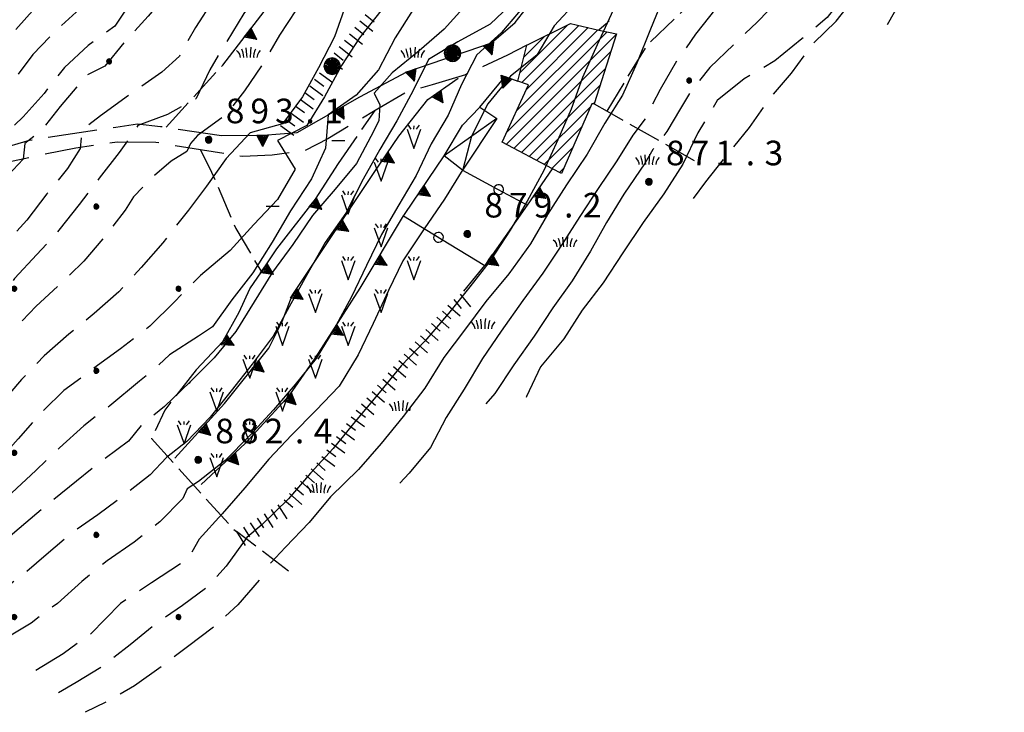
# Model space of a CAD drawing. Extents: x 1595758 to 1598668, y 5123999 to 5128005.
# Drawn here: x 1595861 to 1595981, y 5124871 to 5124956 of the extents above; entities that cross this region are included whole.
import ezdxf

# ---------------------------------------------------------------- set-up
doc = ezdxf.new("R2010")
doc.units = 0
doc.header["$LTSCALE"] = 2
doc.header["$MEASUREMENT"] = 0
for name, pattern in [('L09', [5, 2.5, 2.5]), ('L12', [5, 2.5, 2.5]), ('L2-05', [2.5, 2, -0.5]), ('L3-1', [4, 3, -1])]:
    doc.linetypes.add(name, pattern=pattern)
doc.layers.get('0').update_dxf_attribs({"linetype": 'CONTINUOUS'})
for name, color, linetype in [('03010108', 1, 'L2-05'), ('03010109', 1, 'L2-05'), ('03010301', 1, 'L2-05'), ('03160100', 1, 'CONTINUOUS'), ('03171210', 1, 'CONTINUOUS'), ('05113200', 2, 'L3-1'), ('06020100', 1, 'L09'), ('06020320', 2, 'L12'), ('06070200', 2, 'CONTINUOUS'), ('06071200', 2, 'CONTINUOUS'), ('07250102', 1, 'CONTINUOUS'), ('07250601', 7, 'CONTINUOUS'), ('07250602', 7, 'L3-1'), ('07250605', 8, 'CONTINUOUS'), ('07250606', 8, 'L3-1'), ('07250612', 8, 'L3-1'), ('10270800', 1, 'CONTINUOUS'), ('10280002', 1, 'CONTINUOUS')]:
    doc.layers.add(name, color=color, linetype=linetype)
doc.styles.add('Roman', font='romans', dxfattribs={"height": 0.2})

# ---------------------------------------------------------------- blocks, each defined once
blk = doc.blocks.new('S34')
for p, q in [((-0.144, 0.139), (-0.202, -0.002)), ((-0.187, 0.074), (-0.202, -0.002)), ((-0.202, -0.002), (-0.002, 0)), ((-0.079, 0.182), (-0.187, 0.074)), ((-0.144, 0.139), (-0.187, 0.074)), ((-0.187, 0.074), (-0.003, 0)), ((-0.003, 0), (-0.187, -0.079)), ((-0.079, 0.182), (-0.144, 0.139)), ((-0.002, 0), (-0.144, 0.139)), ((0, 0.004), (-0.144, -0.144)), ((-0.002, 0.198), (-0.079, 0.182)), ((-0.079, -0.187), (0.066, 0.186)), ((0.066, 0.186), (-0.079, 0.182)), ((-0.002, 0), (-0.079, 0.182)), ((-0.079, 0.182), (0.066, -0.19)), ((0.172, 0.098), (-0.003, 0)), ((-0.003, 0), (0.196, -0.037)), ((-0.002, -0.202), (-0.002, 0.198)), ((0.066, 0.186), (-0.002, 0.198)), ((-0.002, 0.198), (-0.002, 0)), ((-0.002, 0), (0.196, 0.032)), ((-0.002, -0.202), (-0.002, 0)), ((0.066, -0.19), (-0.002, 0)), ((-0.002, 0), (0.172, -0.102)), ((0.126, -0.155), (-0.002, 0)), ((0.126, 0.151), (0, 0.004)), ((0.126, 0.151), (0.066, 0.186)), ((0.196, 0.032), (0.126, 0.151)), ((0.172, 0.098), (0.126, 0.151)), ((0.196, -0.037), (0.172, 0.098)), ((0.196, 0.032), (0.172, 0.098)), ((0.196, -0.037), (0.196, 0.032)), ((-0.202, -0.002), (-0.187, -0.079)), ((-0.187, -0.079), (-0.079, -0.187)), ((-0.187, -0.079), (-0.144, -0.144)), ((-0.144, -0.144), (-0.002, -0.202)), ((-0.144, -0.144), (-0.079, -0.187)), ((-0.079, -0.187), (-0.002, -0.202)), ((-0.002, -0.202), (0.126, -0.155)), ((0.126, -0.155), (-0.002, -0.202)), ((-0.002, -0.202), (0.066, -0.19)), ((0.066, -0.19), (0.126, -0.155)), ((0.172, -0.102), (0.126, -0.155)), ((0.126, -0.155), (0.172, -0.102)), ((0.172, -0.102), (0.196, -0.037))]:
    blk.add_line(p, q)
blk = doc.blocks.new('CERC06')
for p, q in [((-0.286, 0.092), (-0.301, 0)), ((-0.301, 0), (-0.286, -0.093)), ((-0.244, 0.176), (-0.286, 0.092)), ((-0.178, 0.242), (-0.244, 0.176)), ((-0.094, 0.285), (-0.178, 0.242)), ((-0.001, 0.3), (-0.094, 0.285)), ((0.092, 0.285), (-0.001, 0.3)), ((0.176, 0.242), (0.092, 0.285)), ((0.242, 0.176), (0.176, 0.242)), ((0.284, 0.092), (0.242, 0.176)), ((0.299, 0), (0.284, 0.092)), ((0.284, -0.093), (0.299, 0)), ((-0.286, -0.093), (-0.244, -0.177)), ((-0.244, -0.177), (-0.178, -0.243)), ((-0.178, -0.243), (-0.094, -0.286)), ((-0.094, -0.286), (-0.001, -0.301)), ((-0.001, -0.301), (0.092, -0.286)), ((0.092, -0.286), (0.176, -0.243)), ((0.176, -0.243), (0.242, -0.177)), ((0.242, -0.177), (0.284, -0.093))]:
    blk.add_line(p, q)
blk = doc.blocks.new('B1')
blk.add_line((0, 0), (1, 0))
blk = doc.blocks.new('B07')
blk.add_line((0, 0), (0.7, 0))
blk = doc.blocks.new('ALBERO')
for p, q in [((-0.479, 0.153), (-0.504, -0.001)), ((-0.408, 0.293), (-0.479, 0.153)), ((-0.442, 0.226), (-0.479, 0.069)), ((0.472, -0.156), (-0.479, 0.153)), ((-0.479, 0.153), (-0.479, -0.156)), ((-0.479, -0.156), (0.472, 0.153)), ((0.481, 0.097), (-0.479, -0.092)), ((-0.479, 0.069), (0.471, -0.078)), ((0.436, -0.204), (-0.442, 0.226)), ((-0.43, -0.23), (0.425, 0.217)), ((-0.298, 0.403), (-0.408, 0.293)), ((-0.408, 0.293), (0.401, -0.295)), ((-0.408, -0.295), (0.401, 0.293)), ((-0.229, 0.438), (-0.353, 0.348)), ((-0.353, 0.348), (0.354, -0.342)), ((0.328, 0.351), (-0.34, -0.363)), ((-0.158, 0.474), (-0.298, 0.403)), ((-0.158, 0.474), (-0.298, 0.403)), ((-0.298, 0.403), (0.29, -0.406)), ((0.29, 0.403), (-0.298, -0.406)), ((0.235, -0.434), (-0.229, 0.438)), ((0.241, 0.428), (-0.227, -0.429)), ((-0.004, 0.499), (-0.158, 0.474)), ((0.151, 0.474), (-0.158, -0.477)), ((0.151, -0.477), (-0.158, 0.474)), ((-0.071, -0.479), (0.073, 0.477)), ((0.073, 0.477), (-0.068, 0.489)), ((-0.068, 0.489), (0.071, -0.477)), ((0.151, 0.474), (-0.004, 0.499)), ((-0.004, -0.501), (-0.004, 0.499)), ((-0.004, 0.499), (0.241, 0.428)), ((0.29, 0.403), (0.151, 0.474)), ((0.401, 0.293), (0.151, 0.474)), ((0.401, 0.293), (0.29, 0.403)), ((0.472, 0.153), (0.29, 0.403)), ((0.425, 0.217), (0.328, 0.351)), ((0.472, 0.153), (0.401, 0.293)), ((0.471, -0.078), (0.481, 0.097)), ((0.496, -0.001), (0.472, 0.153)), ((-0.504, -0.001), (-0.479, -0.156)), ((0.496, -0.001), (-0.504, -0.001)), ((-0.504, -0.001), (-0.408, -0.295)), ((-0.479, -0.092), (-0.43, -0.23)), ((-0.479, -0.156), (-0.408, -0.295)), ((-0.408, -0.295), (-0.298, -0.406)), ((-0.298, -0.406), (-0.158, -0.477)), ((-0.298, -0.406), (-0.004, -0.501)), ((-0.227, -0.429), (-0.071, -0.479)), ((-0.158, -0.477), (-0.004, -0.501)), ((-0.158, -0.477), (0.151, -0.477)), ((-0.004, -0.501), (0.151, -0.477)), ((0.071, -0.477), (0.235, -0.434)), ((0.151, -0.477), (0.29, -0.406)), ((0.29, -0.406), (0.472, -0.156)), ((0.29, -0.406), (0.401, -0.295)), ((0.354, -0.342), (0.436, -0.204)), ((0.401, -0.295), (0.496, -0.001)), ((0.401, -0.295), (0.472, -0.156)), ((0.472, -0.156), (0.496, -0.001))]:
    blk.add_line(p, q)
blk = doc.blocks.new('CAMP_B3B2DCC8')
at = {"layer": '10280002'}
for p, q in [((1595920.024, 5124941.944), (1595932.252, 5124954.172)), ((1595921.225, 5124944.559), (1595931.099, 5124954.433)), ((1595921.627, 5124949.204), (1595927.464, 5124955.041)), ((1595921.86, 5124948.023), (1595928.794, 5124954.956)), ((1595922.426, 5124947.174), (1595929.946, 5124954.695)), ((1595919.966, 5124940.471), (1595933.364, 5124953.87)), ((1595922.082, 5124951.073), (1595924.674, 5124953.665)), ((1595920.89, 5124939.982), (1595932.701, 5124951.793)), ((1595921.815, 5124939.493), (1595932.038, 5124949.715)), ((1595922.74, 5124939.003), (1595931.375, 5124947.638)), ((1595923.665, 5124938.514), (1595930.21, 5124945.059)), ((1595930.551, 5124945.4), (1595930.712, 5124945.561)), ((1595924.59, 5124938.024), (1595929.133, 5124942.567)), ((1595925.514, 5124937.535), (1595928.055, 5124940.075)), ((1595926.439, 5124937.045), (1595926.977, 5124937.583))]:
    blk.add_line(p, q, dxfattribs=at)
blk = doc.blocks.new('TRIANRT')
for p, q in [((0, 0.699), (-0.35, 0)), ((0, 0.699), (-0.265, 0)), ((0, 0.699), (-0.174, 0)), ((0, 0.699), (-0.082, 0)), ((0, 0.699), (0, 0)), ((0, 0.699), (0.35, 0)), ((0, 0.699), (0.174, 0)), ((0, 0.699), (0.262, 0)), ((0, 0.699), (0.08, 0)), ((0, 0), (-0.35, 0)), ((0.35, 0), (0, 0))]:
    blk.add_line(p, q)
blk = doc.blocks.new('B1LUNG')
blk.add_line((0, 0), (0.8, 0))
blk = doc.blocks.new('CAMP_38AD2B6A', base_point=(0, 0, 5124216.474))
at = {"layer": '10280002', "xscale": 2, "yscale": 2, "zscale": 2}
for p in [(1595898.719, 5124940.935), (1595890.719, 5124932.935)]:
    blk.add_blockref('B1LUNG', p, dxfattribs=at)
blk = doc.blocks.new('CAMPO')
for p, q in [((-0.706, 0.182), (-0.643, 0.106)), ((-0.643, 0.106), (-0.543, -0.044)), ((-0.405, 0.282), (-0.356, 0.119)), ((-0.356, 0.119), (-0.306, -0.081)), ((-0.143, 0.344), (-0.105, -0.081)), ((0.132, 0.119), (0.119, -0.244)), ((0.157, 0.382), (0.132, 0.119)), ((0.395, 0.169), (0.345, -0.019)), ((0.432, 0.257), (0.395, 0.169)), ((0.645, 0.069), (0.557, -0.094)), ((0.732, 0.182), (0.645, 0.069)), ((-0.543, -0.044), (-0.506, -0.144)), ((-0.506, -0.144), (-0.493, -0.244)), ((-0.306, -0.081), (-0.293, -0.244)), ((-0.105, -0.081), (-0.093, -0.244)), ((0.345, -0.019), (0.32, -0.181)), ((0.32, -0.181), (0.332, -0.256)), ((0.557, -0.094), (0.532, -0.244))]:
    blk.add_line(p, q)
blk = doc.blocks.new('CAMP_39D3EA1A', base_point=(0, 0, 5124236.813))
at = {"layer": '10280002', "xscale": 2, "yscale": 2, "zscale": 2}
for p in [(1595937.106, 5124938.494), (1595927.106, 5124928.494), (1595917.106, 5124918.494), (1595907.106, 5124908.494), (1595897.106, 5124898.494)]:
    blk.add_blockref('CAMPO', p, dxfattribs=at)
blk = doc.blocks.new('ORTO')
for p, q in [((-0.36, 1), (-0.7, 1.5)), ((-0.02, 1.02), (-0.01, 1.42)), ((0.3, 1), (0.64, 1.5)), ((-0.86, 1), (-0.02, -1.33)), ((-0.02, -1.33), (0.8, 1))]:
    blk.add_line(p, q)
blk = doc.blocks.new('CAMP_A47CBC7C', base_point=(0, 0, 5124261.91))
at = {"layer": '10280002'}
for p in [(1595908.746, 5124941.303), (1595904.746, 5124937.303), (1595900.746, 5124933.303), (1595904.746, 5124929.303), (1595900.746, 5124925.303), (1595908.746, 5124925.303), (1595896.746, 5124921.303), (1595904.746, 5124921.303), (1595892.746, 5124917.303), (1595900.746, 5124917.303), (1595888.746, 5124913.303), (1595896.746, 5124913.303), (1595884.746, 5124909.303), (1595892.746, 5124909.303), (1595880.746, 5124905.303), (1595888.746, 5124905.303), (1595884.746, 5124901.303)]:
    blk.add_blockref('ORTO', p, dxfattribs=at)
blk = doc.blocks.new('TOND03RT')
for p, q in [((-0.107, 0.104), (-0.15, -0.002)), ((-0.139, 0.056), (-0.15, -0.002)), ((-0.15, -0.002), (0, 0)), ((-0.058, 0.137), (-0.139, 0.056)), ((-0.107, 0.104), (-0.139, 0.056)), ((-0.139, 0.056), (-0.001, 0)), ((-0.001, 0), (-0.139, -0.059)), ((-0.058, 0.137), (-0.107, 0.104)), ((0, 0), (-0.107, 0.104)), ((0.002, 0.003), (-0.107, -0.108)), ((0, 0.149), (-0.058, 0.137)), ((-0.058, -0.14), (0.051, 0.14)), ((0.051, 0.14), (-0.058, 0.137)), ((0, 0), (-0.058, 0.137)), ((-0.058, 0.137), (0.051, -0.143)), ((0.13, 0.074), (-0.001, 0)), ((-0.001, 0), (0.148, -0.028)), ((0, -0.152), (0, 0.149)), ((0.051, 0.14), (0, 0.149)), ((0, 0.149), (0, 0)), ((0, 0), (0.148, 0.024)), ((0, -0.152), (0, 0)), ((0.051, -0.143), (0, 0)), ((0, 0), (0.13, -0.077)), ((0.096, -0.116), (0, 0)), ((0.096, 0.113), (0.002, 0.003)), ((0.096, 0.113), (0.051, 0.14)), ((0.148, 0.024), (0.096, 0.113)), ((0.13, 0.074), (0.096, 0.113)), ((0.148, -0.028), (0.13, 0.074)), ((0.148, 0.024), (0.13, 0.074)), ((0.148, -0.028), (0.148, 0.024)), ((-0.15, -0.002), (-0.139, -0.059)), ((-0.139, -0.059), (-0.058, -0.14)), ((-0.139, -0.059), (-0.107, -0.108)), ((-0.107, -0.108), (0, -0.152)), ((-0.107, -0.108), (-0.058, -0.14)), ((-0.058, -0.14), (0, -0.152)), ((0, -0.152), (0.096, -0.116)), ((0.096, -0.116), (0, -0.152)), ((0, -0.152), (0.051, -0.143)), ((0.051, -0.143), (0.096, -0.116)), ((0.13, -0.077), (0.096, -0.116)), ((0.096, -0.116), (0.13, -0.077)), ((0.13, -0.077), (0.148, -0.028))]:
    blk.add_line(p, q)
blk = doc.blocks.new('CAMP_B7F9434E', base_point=(0, 0, 5124941.303))
at = {"layer": '10280002', "xscale": 2, "yscale": 2, "zscale": 2}
for p in [(1595962.234, 5124988.25), (1595972.234, 5124978.25), (1595962.234, 5124968.25), (1595952.234, 5124958.25), (1595942.234, 5124948.25)]:
    blk.add_blockref('TOND03RT', p, dxfattribs=at)
blk = doc.blocks.new('CAMP_2504E154', base_point=(0, 0, 5124136.002))
at = {"layer": '10280002', "xscale": 2, "yscale": 2, "zscale": 2}
for p in [(1595918.547, 5124981.549), (1595908.547, 5124971.549), (1595928.547, 5124971.549), (1595898.547, 5124961.549), (1595918.547, 5124961.549), (1595888.547, 5124951.549), (1595908.547, 5124951.549)]:
    blk.add_blockref('CAMPO', p, dxfattribs=at)
blk = doc.blocks.new('CAMP_C0CC244D', base_point=(0, 0, 5124994.01))
at = {"layer": '10280002', "xscale": 2, "yscale": 2, "zscale": 2}
for p in [(1595850.051, 5124932.893), (1595870.051, 5124932.893), (1595800.051, 5124922.893), (1595840.051, 5124922.893), (1595860.051, 5124922.893), (1595880.051, 5124922.893), (1595810.051, 5124912.893), (1595830.051, 5124912.893), (1595850.051, 5124912.893), (1595870.051, 5124912.893), (1595840.051, 5124902.893), (1595860.051, 5124902.893), (1595850.051, 5124892.893), (1595870.051, 5124892.893), (1595860.051, 5124882.893), (1595880.051, 5124882.893)]:
    blk.add_blockref('TOND03RT', p, dxfattribs=at)
blk = doc.blocks.new('CAMP_4B06E6F7', base_point=(0, 0, 5124410.318))
at = {"layer": '10280002', "xscale": 2, "yscale": 2, "zscale": 2}
blk.add_blockref('TOND03RT', (1595871.602, 5124950.588), dxfattribs=at)
blk = doc.blocks.new('TDEF_01B58CE0')
at = {"layer": '10270800', "style": 'Roman'}
for s, p in [('8', (1595885.81, 5124943.04)), ('9', (1595888.81, 5124943.04)), ('3', (1595891.81, 5124943.04)), ('1', (1595897.81, 5124943.04)), ('.', (1595895.51, 5124943.04))]:
    blk.add_text(s, height=3, dxfattribs=at).set_placement(p)
blk = doc.blocks.new('TDEF_893DC8ED')
at = {"layer": '10270800', "style": 'Roman'}
for s, p in [('8', (1595917.29375, 5124931.5625)), ('7', (1595920.29375, 5124931.5625)), ('9', (1595923.29375, 5124931.5625)), ('2', (1595929.29375, 5124931.5625)), ('.', (1595926.99875, 5124931.5625))]:
    blk.add_text(s, height=3, dxfattribs=at).set_placement(p)
blk = doc.blocks.new('TDEF_7F43F510')
at = {"layer": '10270800', "style": 'Roman'}
for s, p in [('8', (1595939.41, 5124937.92)), ('3', (1595951.41, 5124937.92)), ('7', (1595942.41, 5124937.92)), ('1', (1595945.41, 5124937.92)), ('.', (1595949.12, 5124937.92))]:
    blk.add_text(s, height=3, dxfattribs=at).set_placement(p)
blk = doc.blocks.new('TDEF_4B532AD6')
at = {"layer": '10270800', "style": 'Roman'}
for s, p in [('8', (1595884.53, 5124904.05)), ('8', (1595887.53, 5124904.05)), ('2', (1595890.53, 5124904.05)), ('4', (1595896.53, 5124904.05)), ('.', (1595894.23, 5124904.05))]:
    blk.add_text(s, height=3, dxfattribs=at).set_placement(p)
blk = doc.blocks.new('D2b5e1')
at = {"layer": '03010108', "flags": 128}
for points in [[(1595878.55, 5124942.56), (1595885.44, 5124950.12)], [(1595930.66, 5124945.39), (1595932.23, 5124944.5), (1595943.32, 5124938.25)], [(1595893.46, 5124888.49), (1595887.11, 5124893.3)]]:
    blk.add_lwpolyline(points, dxfattribs=at)
at = {"layer": '03010109', "flags": 128}
blk.add_lwpolyline([(1595899.52, 5124938.16), (1595904, 5124944.61)], dxfattribs=at)
at = {"layer": '03010301', "flags": 128}
for points in [[(1595932.23, 5124944.5), (1595937.09, 5124952.51), (1595942.08, 5124957.36)], [(1595882.72, 5124939.79), (1595884.09, 5124937.07), (1595887.03, 5124930.24), (1595890.14, 5124924.93)], [(1595882.19, 5124913.01), (1595878.38, 5124908.07), (1595876.75, 5124904.63), (1595886.8, 5124893.54), (1595887.11, 5124893.3)]]:
    blk.add_lwpolyline(points, dxfattribs=at)
at = {"layer": '05113200', "flags": 128}
for points in [[(1595936.59, 5124962.32), (1595934.68, 5124958.17), (1595932.14, 5124955.14), (1595931.24, 5124954.4)], [(1595922.45, 5124952.57), (1595920.11, 5124951.35), (1595914.98, 5124948.96), (1595910.94, 5124947.73), (1595907.75, 5124946.77), (1595904, 5124944.61), (1595903.8, 5124944.49), (1595898.25, 5124941.14), (1595895.45, 5124939.7), (1595891.45, 5124939.16), (1595887.89, 5124938.98), (1595882.98, 5124939.75), (1595882.72, 5124939.79), (1595877.29, 5124940.71), (1595872.58, 5124940.74), (1595867.57, 5124940), (1595863.17, 5124939.14), (1595859.34, 5124938.29), (1595856.06, 5124936.57), (1595851.03, 5124934.08), (1595846.64, 5124931.57), (1595841.79, 5124928.57), (1595834.12, 5124924.3), (1595824.09, 5124919.01), (1595816.43, 5124916.68), (1595810.04, 5124917.43), (1595804.65, 5124920.32), (1595799.41, 5124925.46), (1595797.83, 5124927.23), (1595796.66, 5124929.76)], [(1595800.62, 5124927.71), (1595803.95, 5124923.92), (1595806.07, 5124921.98), (1595810.07, 5124919.66), (1595816.35, 5124919.03), (1595822.77, 5124920.59), (1595832.62, 5124925.77), (1595841.95, 5124931.03), (1595849.23, 5124935.2), (1595854.22, 5124937.96), (1595858.03, 5124939.85), (1595861.91, 5124940.99), (1595872.43, 5124942.57), (1595875.07, 5124942.97), (1595877.88, 5124942.66), (1595878.55, 5124942.56), (1595885.3, 5124941.55)]]:
    blk.add_lwpolyline(points, dxfattribs=at)
at = {"layer": '06020100', "flags": 128}
for points in [[(1595914.62, 5124937.33), (1595918.91, 5124935.02), (1595922.53, 5124933.08)], [(1595907.45, 5124931.76), (1595912.07, 5124928.92), (1595917.35, 5124925.7)]]:
    blk.add_lwpolyline(points, dxfattribs=at)
at = {"layer": '06020320', "flags": 128}
for points in [[(1595885.44, 5124950.12), (1595892.8, 5124959.71), (1595900.15, 5124967.23), (1595906.43, 5124975.62), (1595908.91, 5124981.3), (1595911.57, 5124988.52)], [(1595885.3, 5124941.55), (1595890.37, 5124941.59), (1595894.5, 5124941.9), (1595902.14, 5124946.26), (1595907.87, 5124949.32), (1595918.16, 5124952.84), (1595921.05, 5124955.3), (1595924.6, 5124959.92)], [(1595879.6, 5124902.23), (1595885.64, 5124908.91), (1595891.04, 5124915.63), (1595892.69, 5124918.91), (1595893.91, 5124922.07), (1595903.89, 5124937.04), (1595906.88, 5124941.45), (1595910.43, 5124945.92), (1595914.09, 5124948.54)], [(1595916.74, 5124945.01), (1595919.82, 5124948.72), (1595921.38, 5124948.18)], [(1595882.8, 5124899.04), (1595888.17, 5124904.03), (1595893.6, 5124909.96), (1595896.72, 5124914.47), (1595902.18, 5124922.95), (1595907.45, 5124931.76), (1595907.56, 5124931.94), (1595912.4, 5124939.09)], [(1595882.19, 5124913.01), (1595885.47, 5124916.45), (1595887.44, 5124920.04), (1595888.75, 5124922.87), (1595890.14, 5124924.93), (1595892.03, 5124927.76), (1595896.72, 5124933.81), (1595899.52, 5124938.16)], [(1595914.78, 5124922.57), (1595917.35, 5124925.7), (1595917.46, 5124925.83), (1595922.53, 5124933.08), (1595925.61, 5124937.49)]]:
    blk.add_lwpolyline(points, dxfattribs=at)
at = {"layer": '06070200', "flags": 128}
blk.add_lwpolyline([(1595919.47, 5124940.73), (1595922.69, 5124947.74), (1595921.38, 5124948.18), (1595922.45, 5124952.57), (1595927.77, 5124955.19), (1595931.24, 5124954.4), (1595933.38, 5124953.92), (1595930.66, 5124945.39), (1595930.37, 5124945.42), (1595926.69, 5124936.91), (1595925.61, 5124937.49)], close=True, dxfattribs=at)
at = {"layer": '06071200', "flags": 128}
blk.add_lwpolyline([(1595912.4, 5124939.09), (1595914.62, 5124942.8), (1595916.74, 5124945.01), (1595918.8, 5124943.64), (1595914.62, 5124937.33)], close=True, dxfattribs=at)
at = {"layer": '07250601', "flags": 128}
for points in [[(1595921.18, 5124958.16), (1595917.99, 5124955.12), (1595914.08, 5124952.95), (1595910.5, 5124950.82), (1595908.62, 5124947.02), (1595906.65, 5124943.33), (1595904.55, 5124939.83), (1595902.52, 5124936.25), (1595900.41, 5124932.09), (1595897.91, 5124928.51), (1595895.65, 5124924.51), (1595893.54, 5124920.67), (1595891.6, 5124917.11), (1595889.04, 5124913.71), (1595886.48, 5124910.44), (1595883.9, 5124907.25), (1595881.06, 5124904.29), (1595878.58, 5124902.33)], [(1595922.15, 5124957.33), (1595919.39, 5124954.11), (1595916.39, 5124951.37), (1595914.52, 5124947.78), (1595912.88, 5124944.04), (1595910.81, 5124940.52), (1595908.98, 5124936.67), (1595906.88, 5124933.11), (1595904.76, 5124929.48), (1595902.94, 5124925.7), (1595901.11, 5124921.91), (1595898.98, 5124917.93), (1595896.8, 5124914.37), (1595894.25, 5124911.23), (1595891.62, 5124908.12), (1595888.73, 5124905), (1595885.73, 5124901.96), (1595882.47, 5124899.41), (1595881.09, 5124898.5)], [(1595915.45, 5124957.86), (1595912.41, 5124954.52), (1595909.34, 5124951.87), (1595906.05, 5124949.17), (1595903.88, 5124946.7), (1595904.57, 5124945.3), (1595904.46, 5124943.35), (1595903.47, 5124941.42), (1595901.72, 5124938.13), (1595899.12, 5124935.01), (1595896.38, 5124931.8), (1595893.96, 5124928.29), (1595891.51, 5124924.89), (1595889.27, 5124921.29), (1595887.05, 5124917.68), (1595884.38, 5124914.48), (1595881.47, 5124911.53), (1595881.31, 5124911.35)], [(1595908.64, 5124956.9), (1595906.42, 5124953.45), (1595904.41, 5124949.57), (1595901.69, 5124946.47), (1595898.29, 5124944.08), (1595897.96, 5124940.01), (1595896.23, 5124936.27), (1595893.69, 5124932.38), (1595891.47, 5124928.54), (1595889.1, 5124924.81), (1595886.56, 5124921.54), (1595884.19, 5124918.23), (1595882.5, 5124917.09)], [(1595918.04, 5125000), (1595917, 5124996.18), (1595915.38, 5124992.46), (1595913.46, 5124988.82), (1595911.38, 5124985.06), (1595909.61, 5124981.29), (1595907.84, 5124977.41), (1595906.09, 5124973.79), (1595904.52, 5124969.72), (1595903.22, 5124965.63), (1595902.09, 5124961.37), (1595900.48, 5124957.61), (1595899.03, 5124953.58), (1595897.08, 5124949.78), (1595895.14, 5124946.28), (1595892.7, 5124942.96), (1595888.78, 5124941.88), (1595885.85, 5124938.73), (1595883.45, 5124935.39), (1595883.41, 5124935.31)], [(1595936.97, 5124961.84), (1595935.53, 5124960.13), (1595933, 5124956.83), (1595931.03, 5124952.61), (1595929.25, 5124948.62), (1595927.87, 5124944.77), (1595926.24, 5124941.03), (1595924.54, 5124937.28), (1595922.5, 5124933.56), (1595920.45, 5124930.03), (1595918, 5124926.27), (1595915.53, 5124923.12), (1595912.91, 5124919.88), (1595910.03, 5124916.51), (1595907.17, 5124913.5), (1595904.5, 5124910.2), (1595901.56, 5124906.71), (1595898.88, 5124903.41), (1595896.13, 5124900.4), (1595893.43, 5124897.29), (1595890.25, 5124894.17), (1595888.38, 5124892.57)], [(1595939.2, 5124958.62), (1595937.53, 5124954.51), (1595935.88, 5124950.37), (1595934.11, 5124946.46), (1595931.97, 5124943.07), (1595929.81, 5124939.26), (1595927.3, 5124935.54), (1595925, 5124931.91), (1595922.92, 5124928.34), (1595920.28, 5124924.7), (1595917.46, 5124921.31), (1595914.86, 5124917.85), (1595912.35, 5124914.51), (1595910.06, 5124910.77), (1595907.4, 5124907.33), (1595904.72, 5124904.03), (1595901.98, 5124900.87), (1595898.56, 5124897.53), (1595895.95, 5124894.4), (1595893.1, 5124891.38), (1595891.25, 5124889.45)], [(1595935.36, 5124941.6), (1595933.43, 5124938.46), (1595931.16, 5124935.08), (1595928.94, 5124931.68), (1595926.68, 5124928.21), (1595924.43, 5124924.78), (1595921.97, 5124921.45), (1595919.33, 5124917.7), (1595917.05, 5124914.39), (1595914.82, 5124910.63), (1595912.66, 5124907.21), (1595910.75, 5124903.56), (1595908.16, 5124900.43), (1595907.02, 5124899.21)], [(1595937.82, 5124939.85), (1595936.87, 5124938.21), (1595934.26, 5124934.39), (1595932.18, 5124930.95), (1595930.22, 5124927.45), (1595927.97, 5124923.85), (1595925.65, 5124920.56), (1595923.37, 5124917.09), (1595920.89, 5124913.6), (1595918.59, 5124910.12), (1595917.47, 5124908.87)]]:
    blk.add_lwpolyline(points, dxfattribs=at)
at = {"layer": '07250602', "flags": 128}
for points in [[(1595895.03, 5125000), (1595893.92, 5124997.2), (1595892.4, 5124993.5), (1595890.64, 5124989.92), (1595888.63, 5124986.46), (1595886.5, 5124983.07), (1595884.32, 5124979.72), (1595882.25, 5124976.3), (1595880, 5124973), (1595877.72, 5124969.71), (1595875.43, 5124966.43), (1595873.06, 5124963.2), (1595870.63, 5124960.03), (1595868.05, 5124956.99), (1595865.09, 5124954.3), (1595862.3, 5124951.43), (1595859.93, 5124948.21), (1595857.97, 5124944.73), (1595855.11, 5124941.93), (1595852.53, 5124938.88), (1595850.44, 5124936.69), (1595849.47, 5124935.14), (1595849.54, 5124933.18), (1595847.53, 5124928.3), (1595845.41, 5124924.91), (1595843.21, 5124921.57), (1595840.94, 5124918.28), (1595838.86, 5124914.87), (1595836.82, 5124911.42), (1595834.61, 5124908.12), (1595831.72, 5124905.36), (1595828.79, 5124902.64), (1595825.65, 5124900.27), (1595821.97, 5124898.74), (1595818.02, 5124898.15), (1595817.19, 5124898.02)], [(1595899.11, 5125000), (1595898.77, 5124999.32), (1595897.43, 5124995.55), (1595896.02, 5124991.8), (1595894.39, 5124988.16), (1595892.44, 5124984.67), (1595890.38, 5124981.24), (1595888.27, 5124977.85), (1595886.15, 5124974.45), (1595883.86, 5124971.18), (1595881.48, 5124967.96), (1595879.14, 5124964.72), (1595876.83, 5124961.45), (1595874.51, 5124958.2), (1595872.29, 5124954.87), (1595869.05, 5124952.53), (1595866.16, 5124949.82), (1595863.68, 5124946.68), (1595861.14, 5124943.81), (1595858.31, 5124941.2), (1595855.28, 5124938.52), (1595855.55, 5124936.32), (1595854.02, 5124934.01), (1595851.82, 5124930.74), (1595850.41, 5124927.04), (1595848.19, 5124923.71), (1595845.96, 5124920.39), (1595843.64, 5124917.13), (1595841.52, 5124913.74), (1595839.39, 5124910.36), (1595837.15, 5124907.04), (1595834.35, 5124904.21), (1595831.25, 5124901.68), (1595828.15, 5124899.17), (1595824.5, 5124897.55), (1595820.58, 5124896.74), (1595820.08, 5124896.64)], [(1595906.97, 5125000), (1595905.81, 5124996), (1595904.47, 5124992.23), (1595903.21, 5124988.43), (1595901.88, 5124984.67), (1595899.99, 5124981.15), (1595898.05, 5124977.65), (1595896.1, 5124974.16), (1595894, 5124970.76), (1595891.64, 5124967.53), (1595889.1, 5124964.44), (1595886.59, 5124961.33), (1595884.29, 5124958.06), (1595882.12, 5124954.7), (1595880.16, 5124951.22), (1595878.01, 5124949.27), (1595874.14, 5124946.57), (1595870.55, 5124943.96), (1595868.31, 5124942.2), (1595868.09, 5124939.96), (1595866.54, 5124937.54), (1595864.02, 5124934.43), (1595861.59, 5124931.25), (1595858.91, 5124928.29), (1595856.61, 5124925.02), (1595854.21, 5124921.83), (1595851.93, 5124918.54), (1595849.53, 5124915.34), (1595847.23, 5124912.07), (1595844.98, 5124908.77), (1595842.61, 5124905.54), (1595840.03, 5124902.5), (1595837.03, 5124899.87), (1595833.73, 5124897.62), (1595830.26, 5124895.64), (1595826.57, 5124894.12), (1595825.86, 5124893.88)], [(1595911.36, 5125000), (1595911.01, 5124998.31), (1595909.34, 5124994.34), (1595907.99, 5124990.58), (1595906.78, 5124986.76), (1595905.63, 5124982.93), (1595903.75, 5124979.4), (1595901.86, 5124975.88), (1595899.98, 5124972.35), (1595897.95, 5124968.91), (1595895.57, 5124965.7), (1595892.96, 5124962.67), (1595890.34, 5124959.64), (1595888.01, 5124956.4), (1595885.92, 5124952.99), (1595883.86, 5124949.57), (1595882.22, 5124946.04), (1595878.73, 5124944.12), (1595875.12, 5124942.77), (1595872.84, 5124939.49), (1595870.38, 5124936.34), (1595867.95, 5124933.16), (1595865.49, 5124930), (1595862.81, 5124927.04), (1595860.09, 5124924.11), (1595857.5, 5124921.07), (1595855.1, 5124917.87), (1595852.71, 5124914.66), (1595850.29, 5124911.48), (1595848, 5124908.2), (1595845.59, 5124905.01), (1595843.07, 5124901.91), (1595840.26, 5124899.07), (1595836.98, 5124896.78), (1595833.45, 5124894.91), (1595829.9, 5124893.05), (1595828.75, 5124892.49)], [(1595914.87, 5125000), (1595913.8, 5124996.46), (1595912.35, 5124992.73), (1595910.84, 5124989.03), (1595909.41, 5124985.29), (1595908.06, 5124981.53), (1595906.25, 5124977.96), (1595904.45, 5124974.39), (1595902.77, 5124970.76), (1595901.1, 5124967.12), (1595899.14, 5124963.64), (1595896.85, 5124960.36), (1595894.54, 5124957.1), (1595892.34, 5124953.76), (1595890.33, 5124950.3), (1595888.1, 5124946.98), (1595885.59, 5124943.87), (1595882.38, 5124941.54), (1595881.52, 5124940.59)], [(1595889.33, 5124999.63), (1595886.72, 5124993.63), (1595884.88, 5124990.08), (1595882.86, 5124986.62), (1595880.56, 5124983.35), (1595878.38, 5124980), (1595876.79, 5124976.41), (1595874.63, 5124973.04), (1595872.4, 5124969.72), (1595870.07, 5124966.47), (1595867.64, 5124963.29), (1595865.18, 5124960.14), (1595862.58, 5124957.1), (1595859.92, 5124954.11), (1595857.64, 5124950.83), (1595855.73, 5124947.32), (1595853.16, 5124944.31), (1595850.65, 5124941.21), (1595848.62, 5124937.77), (1595846.32, 5124934.5), (1595844.88, 5124932.57), (1595845.15, 5124930.66), (1595843.37, 5124927.08), (1595841.12, 5124923.77), (1595839.13, 5124920.35), (1595837.05, 5124916.93), (1595835.01, 5124913.5), (1595832.84, 5124910.15), (1595829.99, 5124907.37), (1595827.06, 5124904.65), (1595823.93, 5124902.25), (1595820.29, 5124900.71), (1595816.31, 5124900.27), (1595814.05, 5124900.07)], [(1595968.62, 5124998.85), (1595967.33, 5124995.06), (1595965.72, 5124991.4), (1595964.11, 5124987.74), (1595962.5, 5124984.08), (1595960.57, 5124980.58), (1595958.49, 5124977.16), (1595956.27, 5124973.84), (1595954.04, 5124970.52), (1595951.98, 5124967.09), (1595950.03, 5124963.6), (1595947.92, 5124960.21), (1595945.47, 5124957.04), (1595943.02, 5124953.88), (1595940.7, 5124950.62), (1595938.71, 5124947.16), (1595936.88, 5124943.59), (1595935.36, 5124941.6)], [(1595971.78, 5124993.56), (1595970.38, 5124989.81), (1595968.84, 5124986.12), (1595967.24, 5124982.46), (1595965.52, 5124978.84), (1595963.7, 5124975.28), (1595961.69, 5124971.83), (1595959.6, 5124968.42), (1595957.68, 5124964.91), (1595955.73, 5124961.43), (1595953.28, 5124958.27), (1595950.53, 5124955.36), (1595947.64, 5124952.6), (1595944.75, 5124949.85), (1595942.3, 5124946.72), (1595941.16, 5124944.83), (1595939.53, 5124942.03), (1595937.82, 5124939.85)], [(1595942.78, 5124933.86), (1595944.26, 5124935.92), (1595946.92, 5124939.29), (1595949.59, 5124942.51), (1595952.05, 5124946.06), (1595954.69, 5124949.14), (1595957.25, 5124952.67), (1595960.13, 5124955.47), (1595962.75, 5124958.74), (1595965.38, 5124961.93), (1595967.76, 5124965.57), (1595969.77, 5124969.04), (1595971.68, 5124972.73), (1595973.98, 5124976.55), (1595976.52, 5124980.01), (1595978.09, 5124983.2)], [(1595966.38, 5124955.08), (1595968.61, 5124959), (1595970.74, 5124962.95), (1595972.69, 5124966.54), (1595974.77, 5124970.11), (1595977.38, 5124973.51), (1595980.03, 5124977.12), (1595980.61, 5124978.11)], [(1595881.52, 5124940.59), (1595881.05, 5124939.62), (1595879.14, 5124938.43), (1595876.73, 5124936.32), (1595874.57, 5124934.08), (1595873.54, 5124932.47), (1595871.12, 5124929.29), (1595868.54, 5124926.23), (1595865.67, 5124923.45), (1595862.73, 5124920.74), (1595859.96, 5124917.85), (1595857.47, 5124914.73), (1595854.96, 5124911.62), (1595852.51, 5124908.46), (1595850.07, 5124905.28), (1595847.49, 5124902.23), (1595844.72, 5124899.36), (1595841.63, 5124896.82), (1595838.29, 5124894.62), (1595834.67, 5124892.91), (1595831.43, 5124891.11)], [(1595883.45, 5124935.39), (1595881.26, 5124932.45), (1595878.13, 5124928.48), (1595875.5, 5124925.46), (1595872.79, 5124922.52), (1595869.79, 5124919.88), (1595866.71, 5124917.33), (1595863.7, 5124914.7), (1595860.94, 5124911.81), (1595858.33, 5124908.78), (1595855.77, 5124905.7), (1595853.18, 5124902.66), (1595850.38, 5124899.8), (1595847.36, 5124897.19), (1595844.02, 5124895), (1595840.59, 5124892.95), (1595837.02, 5124891.18), (1595833.89, 5124889.73)], [(1595882.5, 5124917.09), (1595878.96, 5124914.82), (1595877.04, 5124913.04), (1595875.31, 5124911.61), (1595871.7, 5124908.62), (1595868.52, 5124906.2), (1595865.56, 5124903.5), (1595862.68, 5124900.74), (1595859.76, 5124898), (1595856.78, 5124895.33), (1595853.64, 5124892.85), (1595850.34, 5124890.6), (1595846.78, 5124888.8), (1595843.19, 5124887.04), (1595840.57, 5124886.04)], [(1595881.47, 5124911.53), (1595878.35, 5124908.53), (1595875.56, 5124906.32), (1595873.97, 5124904.31), (1595870.75, 5124901.94), (1595867.64, 5124899.43), (1595864.52, 5124896.93), (1595861.46, 5124894.36), (1595858.41, 5124891.76), (1595855.27, 5124889.29), (1595851.92, 5124887.12), (1595848.35, 5124885.33), (1595844.78, 5124883.73)], [(1595878.58, 5124902.33), (1595876.6, 5124900.2), (1595873.45, 5124897.73), (1595870.23, 5124895.35), (1595866.97, 5124893.05), (1595863.93, 5124890.45), (1595860.88, 5124887.86), (1595857.69, 5124885.46), (1595854.26, 5124883.4), (1595850.68, 5124881.61), (1595849.86, 5124881.22)], [(1595881.09, 5124898.5), (1595880.58, 5124897.34), (1595877.78, 5124894.48), (1595874.66, 5124892), (1595871.36, 5124889.74), (1595868.27, 5124887.22), (1595865.3, 5124884.55), (1595862.1, 5124882.16), (1595858.68, 5124880.08), (1595855.78, 5124878.51)], [(1595888.38, 5124892.57), (1595885.84, 5124889.09), (1595883.75, 5124886.67), (1595880.53, 5124884.3), (1595877.25, 5124882.01), (1595874.15, 5124879.49), (1595871.02, 5124877.01), (1595867.61, 5124874.91), (1595865.21, 5124873.54)], [(1595889.87, 5124887.39), (1595887.27, 5124884.36), (1595884.31, 5124881.68), (1595881.13, 5124879.27), (1595877.95, 5124876.85), (1595874.7, 5124874.51), (1595871.24, 5124872.52), (1595868.7, 5124871.28)]]:
    blk.add_lwpolyline(points, dxfattribs=at)
at = {"layer": '07250605', "flags": 128}
for points in [[(1595928.53, 5124957.85), (1595925.78, 5124954.91), (1595923.69, 5124951.34), (1595920.47, 5124948.78), (1595917.72, 5124945.42), (1595915.75, 5124941.47), (1595914.68, 5124937.41), (1595912.45, 5124933.78), (1595909.97, 5124930.2), (1595907.36, 5124926.3), (1595905.63, 5124922.68), (1595903.75, 5124918.64), (1595901.92, 5124914.83), (1595899.6, 5124911.03), (1595896.76, 5124908.05), (1595893.86, 5124905.08), (1595891.07, 5124902.1), (1595888.14, 5124898.63), (1595885.37, 5124895.47)], [(1595923.55, 5125000), (1595923.45, 5124999.33), (1595922.78, 5124995.29), (1595921.86, 5124990.87), (1595920.57, 5124986.81), (1595919.07, 5124982.68), (1595917.11, 5124978.76), (1595915.01, 5124974.95), (1595913.39, 5124971.24), (1595911.52, 5124967.45), (1595909.35, 5124963.51), (1595906.99, 5124959.99), (1595904.68, 5124956.72), (1595902.11, 5124953.44), (1595899.89, 5124950.08), (1595897.84, 5124946.28), (1595895.68, 5124942.76), (1595892.1, 5124940.96), (1595894.25, 5124937.47), (1595892.09, 5124933.77), (1595889.24, 5124930.71), (1595886.36, 5124927.55)], [(1595941.48, 5124938.07), (1595939.14, 5124934.46), (1595936.64, 5124930.97), (1595934.17, 5124927.27), (1595931.75, 5124923.6), (1595929.2, 5124920.27), (1595926.97, 5124916.76), (1595924.15, 5124913.38), (1595922.43, 5124909.76), (1595922.38, 5124909.62)]]:
    blk.add_lwpolyline(points, dxfattribs=at)
at = {"layer": '07250606', "flags": 128}
for points in [[(1595974.95, 5124988.26), (1595972.95, 5124983), (1595971.12, 5124978.9), (1595969.46, 5124974.95), (1595967.73, 5124970.95), (1595965.34, 5124966.98), (1595963.45, 5124962.96), (1595961.64, 5124959.28), (1595959.03, 5124955.93), (1595955.97, 5124953.34), (1595952.68, 5124950.64), (1595948.95, 5124948.45), (1595945.66, 5124945.83), (1595943.31, 5124941.86), (1595941.48, 5124938.07)], [(1595886.36, 5124927.55), (1595882.72, 5124924.48), (1595879.55, 5124921.29), (1595876.56, 5124918.31), (1595872.99, 5124915.57), (1595869.42, 5124912.94), (1595866.11, 5124910.5), (1595863.25, 5124907.69), (1595860.53, 5124904.6), (1595857.65, 5124901.39), (1595854.67, 5124898.42), (1595851.14, 5124895.78), (1595847.76, 5124893.32), (1595843.85, 5124891.72), (1595840.25, 5124889.68), (1595836.36, 5124888.35)], [(1595885.37, 5124895.47), (1595882.58, 5124892.36), (1595881.21, 5124889.98), (1595876.78, 5124887.06), (1595872.97, 5124884.55), (1595869.33, 5124880.81), (1595866, 5124878.42), (1595861.71, 5124875.8)]]:
    blk.add_lwpolyline(points, dxfattribs=at)
at = {"layer": '07250612', "flags": 128}
blk.add_lwpolyline([(1595902.53, 5125000), (1595901.19, 5124997.47), (1595900.14, 5124992.46), (1595897.98, 5124988.4), (1595895.83, 5124984.35), (1595893.98, 5124980.87), (1595892.45, 5124977.99), (1595889.66, 5124974.26), (1595887.66, 5124971.24), (1595884.56, 5124966.2), (1595881.16, 5124962.07), (1595878.53, 5124958.65), (1595876.35, 5124956.09), (1595873.4, 5124952.84), (1595871.08, 5124949.98), (1595868.89, 5124948.91), (1595865.64, 5124945.08), (1595863.28, 5124942.07), (1595861.36, 5124940.59), (1595861.14, 5124938.65), (1595858.05, 5124935.38), (1595854.53, 5124931.82), (1595852.79, 5124927.78), (1595851.1, 5124923.85), (1595848.95, 5124919.8), (1595846, 5124916.55), (1595844.47, 5124913.66), (1595842.27, 5124909.59), (1595840.11, 5124906.56), (1595836.64, 5124902.34), (1595834.25, 5124900.21), (1595831.41, 5124897.95), (1595827.76, 5124896.5), (1595822.49, 5124895.13)], dxfattribs=at)
at = {"layer": '10280002', "flags": 128}
blk.add_lwpolyline([(1595918.8, 5124943.64), (1595912.4, 5124939.09)], dxfattribs=at)
at = {"layer": '03160100', "xscale": 2, "yscale": 2, "zscale": 2}
for p in [(1595913.43, 5124951.57), (1595898.77, 5124950)]:
    blk.add_blockref('ALBERO', p, dxfattribs=at)
at = {"layer": '03171210'}
for name, p, xscale, yscale, zscale, rotation in [('B1', (1595902.14, 5124955.51), 1.99999999999236, 1.99999999999236, 1.99999999999236, 321.2354275901597), ('B07', (1595902.77, 5124956.29), 1.99999999999236, 1.99999999999236, 1.99999999999236, 321.2354275901597), ('B07', (1595901.51, 5124954.73), 1.99999999999236, 1.99999999999236, 1.99999999999236, 321.2354275901597), ('B07', (1595900.26, 5124953.17), 1.99999999999236, 1.99999999999236, 1.99999999999236, 321.2354275901597), ('B1', (1595900.89, 5124953.95), 1.99999999999236, 1.99999999999236, 1.99999999999236, 321.2354275901597), ('B1', (1595899.63, 5124952.39), 1.99999999999236, 1.99999999999236, 1.99999999999236, 321.2354275901597), ('B1', (1595898.4, 5124950.81), 1.99999999944249, 1.99999999944249, 1.99999999944249, 323.6855726893884), ('B07', (1595899.01, 5124951.61), 1.99999999999236, 1.99999999999236, 1.99999999999236, 321.2354275901597), ('B07', (1595897.81, 5124950.01), 1.99999999944249, 1.99999999944249, 1.99999999944249, 323.6855726893884), ('B07', (1595896.63, 5124948.4), 1.99999999944249, 1.99999999944249, 1.99999999944249, 323.6855726893884), ('B1', (1595897.22, 5124949.2), 1.99999999944249, 1.99999999944249, 1.99999999944249, 323.6855726893884), ('B1', (1595896.03, 5124947.59), 1.99999999944249, 1.99999999944249, 1.99999999944249, 323.6855726893884), ('B1', (1595894.85, 5124945.98), 1.99999999944249, 1.99999999944249, 1.99999999944249, 323.6855726893884), ('B07', (1595895.44, 5124946.78), 1.99999999944249, 1.99999999944249, 1.99999999944249, 323.6855726893884), ('B07', (1595894.26, 5124945.17), 1.99999999944249, 1.99999999944249, 1.99999999944249, 323.6855726893884), ('B07', (1595893.07, 5124943.56), 1.99999999944249, 1.99999999944249, 1.99999999944249, 323.6855726893884), ('B1', (1595893.66, 5124944.37), 1.99999999944249, 1.99999999944249, 1.99999999944249, 323.6855726893884), ('B1', (1595892.48, 5124942.76), 1.99999999944249, 1.99999999944249, 1.99999999944249, 323.6855726893884), ('B1', (1595914.35, 5124922.21), 2.000000000312411, 2.000000000312411, 2.000000000312411, 309.6898963389104), ('B1', (1595912.84, 5124920.9), 1.999999999790282, 1.999999999790282, 1.999999999790282, 318.418708350078), ('B07', (1595913.58, 5124921.57), 2.000000000312411, 2.000000000312411, 2.000000000312411, 309.6898963389104), ('B1', (1595911.52, 5124919.4), 1.999999999790282, 1.999999999790282, 1.999999999790282, 318.418708350078), ('B07', (1595912.18, 5124920.15), 1.999999999790282, 1.999999999790282, 1.999999999790282, 318.418708350078), ('B07', (1595910.85, 5124918.65), 1.999999999790282, 1.999999999790282, 1.999999999790282, 318.418708350078), ('B07', (1595909.53, 5124917.16), 1.999999999790282, 1.999999999790282, 1.999999999790282, 318.418708350078), ('B1', (1595910.19, 5124917.91), 1.999999999790282, 1.999999999790282, 1.999999999790282, 318.418708350078), ('B1', (1595908.86, 5124916.41), 1.999999999790282, 1.999999999790282, 1.999999999790282, 318.418708350078), ('B1', (1595907.54, 5124914.91), 1.999999999790282, 1.999999999790282, 1.999999999790282, 318.418708350078), ('B07', (1595908.2, 5124915.66), 1.999999999790282, 1.999999999790282, 1.999999999790282, 318.418708350078), ('B1', (1595906.23, 5124913.4), 1.999999999989698, 1.999999999989698, 1.999999999989698, 319.3161883208839), ('B07', (1595906.88, 5124914.16), 1.999999999989698, 1.999999999989698, 1.999999999989698, 319.3161883208839), ('B07', (1595905.58, 5124912.64), 1.999999999989698, 1.999999999989698, 1.999999999989698, 319.3161883208839), ('B07', (1595904.27, 5124911.12), 1.999999999989698, 1.999999999989698, 1.999999999989698, 319.3161883208839), ('B1', (1595904.92, 5124911.88), 1.999999999989698, 1.999999999989698, 1.999999999989698, 319.3161883208839), ('B1', (1595903.62, 5124910.37), 1.999999999989698, 1.999999999989698, 1.999999999989698, 319.3161883208839), ('B1', (1595902.32, 5124908.85), 1.999999999989698, 1.999999999989698, 1.999999999989698, 319.3161883208839), ('B07', (1595902.97, 5124909.61), 1.999999999989698, 1.999999999989698, 1.999999999989698, 319.3161883208839), ('B07', (1595901.68, 5124908.08), 2.000000000298203, 2.000000000298203, 2.000000000298203, 323.4079102854006), ('B07', (1595900.49, 5124906.48), 2.000000000298203, 2.000000000298203, 2.000000000298203, 323.4079102854006), ('B1', (1595901.08, 5124907.28), 2.000000000298203, 2.000000000298203, 2.000000000298203, 323.4079102854006), ('B1', (1595899.89, 5124905.67), 2.000000000298203, 2.000000000298203, 2.000000000298203, 323.4079102854006), ('B1', (1595898.7, 5124904.07), 2.000000000298203, 2.000000000298203, 2.000000000298203, 323.4079102854006), ('B07', (1595899.29, 5124904.87), 2.000000000298203, 2.000000000298203, 2.000000000298203, 323.4079102854006), ('B07', (1595898.1, 5124903.26), 2.000000000298203, 2.000000000298203, 2.000000000298203, 323.4079102854006), ('B07', (1595896.88, 5124901.68), 1.99999999992702, 1.99999999992702, 1.99999999992702, 318.618634047011), ('B1', (1595897.5, 5124902.46), 2.000000000298203, 2.000000000298203, 2.000000000298203, 323.4079102854006), ('B1', (1595896.22, 5124900.93), 1.99999999992702, 1.99999999992702, 1.99999999992702, 318.618634047011), ('B1', (1595894.89, 5124899.43), 1.99999999992702, 1.99999999992702, 1.99999999992702, 318.618634047011), ('B07', (1595895.55, 5124900.18), 1.99999999992702, 1.99999999992702, 1.99999999992702, 318.618634047011), ('B1', (1595893.57, 5124897.93), 1.99999999992702, 1.99999999992702, 1.99999999992702, 318.618634047011), ('B07', (1595894.23, 5124898.68), 1.99999999992702, 1.99999999992702, 1.99999999992702, 318.618634047011), ('B07', (1595892.91, 5124897.18), 1.99999999992702, 1.99999999992702, 1.99999999992702, 318.618634047011), ('B1', (1595890.48, 5124895.46), 2.000000000570187, 2.000000000570187, 2.000000000570187, 302.6053567475637), ('B07', (1595891.32, 5124896), 2.000000000570187, 2.000000000570187, 2.000000000570187, 302.6053567475637), ('B1', (1595892.16, 5124896.54), 2.000000000570187, 2.000000000570187, 2.000000000570187, 302.6053567475637), ('B1', (1595888.79, 5124894.38), 2.000000000570187, 2.000000000570187, 2.000000000570187, 302.6053567475637), ('B07', (1595889.63, 5124894.92), 2.000000000570187, 2.000000000570187, 2.000000000570187, 302.6053567475637), ('B1', (1595887.11, 5124893.3), 2.000000000570187, 2.000000000570187, 2.000000000570187, 302.6053567475637), ('B07', (1595887.95, 5124893.84), 2.000000000570187, 2.000000000570187, 2.000000000570187, 302.6053567475637)]:
    blk.add_blockref(name, p, dxfattribs=dict(at, xscale=xscale, yscale=yscale, zscale=zscale, rotation=rotation))
at = {"layer": '06020100'}
for p, xscale, yscale, zscale, rotation in [((1595919.03, 5124934.96), 2.000000000753981, 2.000000000753981, 2.000000000753981, 241.8762646256365), ((1595911.71, 5124929.14), 2.000000000548148, 2.000000000548148, 2.000000000548148, 238.4019920717982)]:
    blk.add_blockref('CERC06', p, dxfattribs=dict(at, xscale=xscale, yscale=yscale, zscale=zscale, rotation=rotation))
at = {"layer": '06020320'}
for p, xscale, yscale, zscale, rotation in [((1595888.49, 5124954.09), 2.000000000067497, 2.000000000067497, 2.000000000067497, 232.4935420950972), ((1595917.8, 5124952.71), 1.999999999944517, 1.999999999944517, 1.999999999944517, 198.8449242221816), ((1595908.34, 5124949.48), 1.999999999944517, 1.999999999944517, 1.999999999944517, 198.8449242221816), ((1595919.99, 5124948.66), 1.999999999598237, 1.999999999598237, 1.999999999598237, 161.1766379765575), ((1595911.47, 5124946.67), 2.000000000273245, 2.000000000273245, 2.000000000273245, 215.665392049644), ((1595899.53, 5124944.77), 2.000000000102, 2.000000000102, 2.000000000102, 209.7041247801813), ((1595890.3, 5124941.59), 1.999999999837529, 1.999999999837529, 1.999999999837529, 180.5073697311211), ((1595905.19, 5124938.96), 2.000000000293296, 2.000000000293296, 2.000000000293296, 235.8196783894602), ((1595909.57, 5124934.9), 1.999999999614597, 1.999999999614597, 1.999999999614597, 235.9001691415294), ((1595923.64, 5124934.66), 2.000000000465407, 2.000000000465407, 2.000000000465407, 235.0368242515115), ((1595896.41, 5124933.4), 1.999999999239554, 1.999999999239554, 1.999999999239554, 232.23140824091), ((1595899.63, 5124930.65), 2.000000000394634, 2.000000000394634, 2.000000000394634, 236.2997775767062), ((1595904.27, 5124926.43), 1.999999999460357, 1.999999999460357, 1.999999999460357, 239.1223729240176), ((1595917.9, 5124926.47), 1.999999999387098, 1.999999999387098, 1.999999999387098, 235.0261672277887), ((1595890.44, 5124925.39), 2.000000000404373, 2.000000000404373, 2.000000000404373, 236.1087667854033), ((1595894.08, 5124922.33), 2.000000000394634, 2.000000000394634, 2.000000000394634, 236.2997775767062), ((1595898.97, 5124917.95), 2.000000000358787, 2.000000000358787, 2.000000000358787, 237.2090561443141), ((1595885.59, 5124916.66), 1.999999999723427, 1.999999999723427, 1.999999999723427, 241.2105938014248), ((1595889.4, 5124913.58), 1.999999999418013, 1.999999999418013, 1.999999999418013, 231.1859272894184), ((1595893.35, 5124909.69), 2.000000000568058, 2.000000000568058, 2.000000000568058, 227.5669687859399), ((1595882.95, 5124905.94), 1.999999999923106, 1.999999999923106, 1.999999999923106, 227.910335798627), ((1595886.46, 5124902.44), 2.000000000194107, 2.000000000194107, 2.000000000194107, 222.8406927129247)]:
    blk.add_blockref('TRIANRT', p, dxfattribs=dict(at, xscale=xscale, yscale=yscale, zscale=zscale, rotation=rotation))
at = {"layer": '07250102', "xscale": 2, "yscale": 2, "zscale": 2}
for p in [(1595883.73, 5124941.04), (1595937.34, 5124935.92), (1595915.22, 5124929.56), (1595882.45, 5124902.05)]:
    blk.add_blockref('S34', p, dxfattribs=at)
at = {"layer": '10270800'}
for name in ['TDEF_01B58CE0', 'TDEF_7F43F510', 'TDEF_893DC8ED', 'TDEF_4B532AD6']:
    blk.add_blockref(name, (0, 0), dxfattribs=at)
at = {"layer": '10280002'}
for name in ['CAMP_4B06E6F7', 'CAMP_B7F9434E', 'CAMP_2504E154', 'CAMP_B3B2DCC8', 'CAMP_A47CBC7C', 'CAMP_38AD2B6A', 'CAMP_39D3EA1A', 'CAMP_C0CC244D']:
    blk.add_blockref(name, (0, 0), dxfattribs=at)

msp = doc.modelspace()

# ---------------------------------------------------------------- block references
msp.add_blockref('D2b5e1', (0, 0))

doc.saveas('drawing.dxf')
